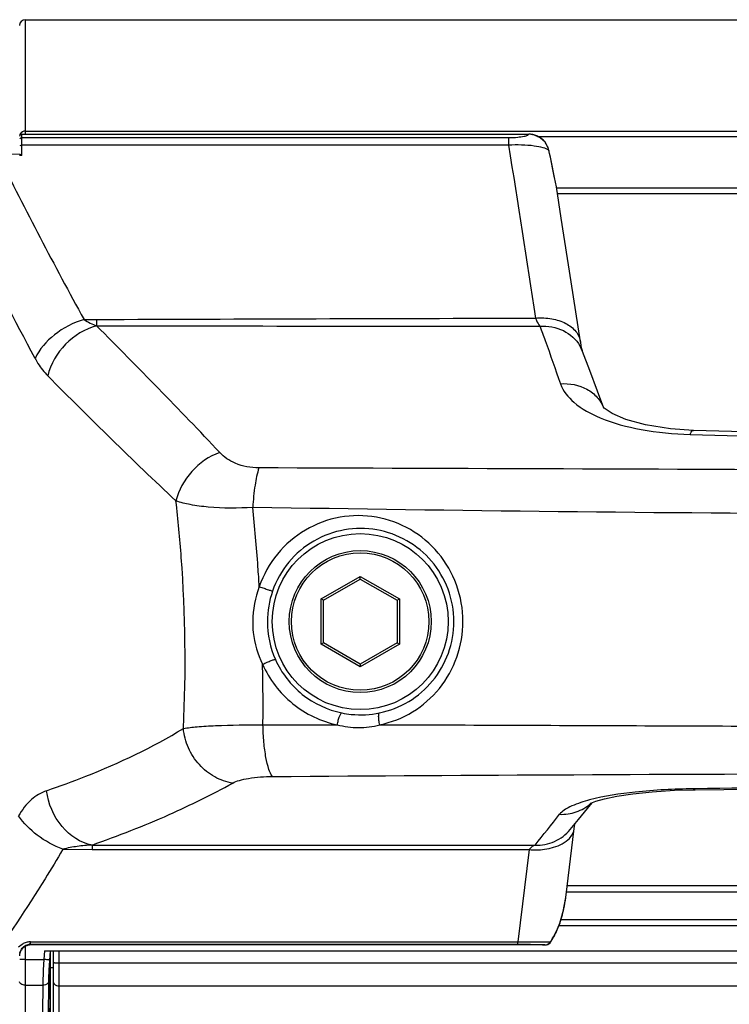
# Model space of a CAD drawing. Units: millimetres. Extents: x 175 to 3771, y -1565 to 724.
# Drawn here: x 1643 to 1706, y -979 to -892 of the extents above; entities that cross this region are included whole.
import ezdxf

# ---------------------------------------------------------------- set-up
doc = ezdxf.new("R2010")
doc.units = ezdxf.units.MM
doc.header["$LTSCALE"] = 61.468
doc.layers.get('0').update_dxf_attribs({"linetype": 'CONTINUOUS'})
doc.layers.add('02___PRT_ALL_AXES', color=7, linetype='CONTINUOUS')

msp = doc.modelspace()

# ---------------------------------------------------------------- linework, layer by layer
at = {"color": 7, "linetype": 'Continuous'}
for p, q in [((1643.776, -891.963), (1708.049, -891.963)), ((1643.776, -891.963), (1643.776, -902.049)), ((1643.776, -901.772), (1900.776, -901.772)), ((1688.882, -902.239), (1855.67, -902.239)), ((1690.549, -906.783), (1854.003, -906.783)), ((1690.638, -907.27), (1853.914, -907.27)), ((1669.828, -942.973), (1673.276, -940.982)), ((1670.028, -943.088), (1673.276, -941.213)), ((1673.276, -940.982), (1676.723, -942.973)), ((1673.276, -941.213), (1673.276, -940.982)), ((1673.276, -941.213), (1676.523, -943.088)), ((1670.028, -943.088), (1669.828, -942.973)), ((1669.828, -946.953), (1669.828, -942.973)), ((1670.028, -946.838), (1670.028, -943.088)), ((1676.523, -943.088), (1676.723, -942.973)), ((1676.523, -943.088), (1676.523, -946.838)), ((1676.723, -942.973), (1676.723, -946.953)), ((1670.028, -946.838), (1669.828, -946.953)), ((1673.276, -948.944), (1669.828, -946.953)), ((1673.276, -948.713), (1670.028, -946.838)), ((1676.523, -946.838), (1673.276, -948.713)), ((1676.723, -946.953), (1673.276, -948.944)), ((1676.523, -946.838), (1676.723, -946.953)), ((1673.276, -948.713), (1673.276, -948.944)), ((1853.051, -968.237), (1691.5, -968.237)), ((1853.119, -968.785), (1691.433, -968.785)), ((1853.8, -971.763), (1690.752, -971.763)), ((1853.703, -971.215), (1690.938, -971.215)), ((1643.776, -973.568), (1643.776, -992.963)), ((1645.447, -974.33), (1645.418, -974.718)), ((1645.473, -973.963), (1645.447, -974.33)), ((1645.473, -973.963), (1899.079, -973.963)), ((1645.976, -973.963), (1645.781, -992.468)), ((1645.948, -974.356), (1645.917, -974.773)), ((1645.976, -973.963), (1645.948, -974.356)), ((1646.276, -992.463), (1646.276, -973.963)), ((1646.776, -992.963), (1646.776, -973.963)), ((1643.776, -974.718), (1645.418, -974.718)), ((1645.975, -974.853), (1645.974, -974.761)), ((1646.776, -975.004), (1897.776, -975.004)), ((1646.276, -975.44), (1645.976, -975.44)), ((1645.976, -975.44), (1645.976, -985.986)), ((1643.776, -976.971), (1645.323, -976.971)), ((1645.822, -976.707), (1645.818, -977.039)), ((1646.776, -977.044), (1897.776, -977.044))]:
    msp.add_line(p, q, dxfattribs=at)
for radius in [6.25, 6.05]:
    msp.add_circle((1673.276, -944.963), radius, dxfattribs=at)
for centre, radius, start, end in [((1643.776, -892.463), 0.5, 90, 180), ((1579.101, -975.078), 66.874, 0.27195, 0.5995), ((1678.071, -977.436), 32.263, 175.93605, 177.17138), ((1719.367, -980.326), 73.66, 175.67692, 175.97005), ((1490.555, -975.426), 155.421, 359.99506, 0.2112), ((1950.707, -979.775), 304.901, 179.48589, 179.62611)]:
    msp.add_arc(centre, radius, start, end, dxfattribs=at)
for points in [[(1643.343, -902.02), (1643.321, -902.058), (1643.304, -902.098), (1643.293, -902.14)], [(1643.776, -901.772), (1643.61, -901.772), (1643.426, -901.876), (1643.343, -902.02)], [(1645.813, -977.785), (1645.781, -982.525), (1645.789, -987.265), (1645.786, -992.004)]]:
    msp.add_open_spline(points, degree=3, dxfattribs=at)
for points, knots in [([(1643.776, -974.718), (1643.723, -974.718), (1643.562, -974.72), (1643.401, -974.717), (1643.294, -974.732)], [0, 0, 0, 0, 0.330612, 1, 1, 1, 1]), ([(1645.418, -974.718), (1645.406, -974.917), (1645.358, -975.667), (1645.329, -976.419), (1645.323, -976.971)], [0, 0, 0, 0, 0.265627, 1, 1, 1, 1]), ([(1645.845, -974.759), (1645.818, -974.755), (1645.677, -974.738), (1645.534, -974.726), (1645.418, -974.718)], [0, 0, 0, 0, 0.186779, 1, 1, 1, 1]), ([(1645.917, -974.773), (1645.915, -974.771), (1645.889, -974.765), (1645.867, -974.762), (1645.845, -974.759)], [0, 0, 0, 0, 0.091961, 1, 1, 1, 1]), ([(1646.276, -974.993), (1646.276, -974.999), (1646.312, -974.991), (1646.326, -974.998), (1646.343, -974.998)], [0, 0, 0, 0, 0.258289, 1, 1, 1, 1]), ([(1646.343, -974.998), (1646.369, -974.999), (1646.514, -975.003), (1646.658, -975.004), (1646.776, -975.004)], [0, 0, 0, 0, 0.183449, 1, 1, 1, 1]), ([(1645.847, -975.843), (1645.844, -975.92), (1645.831, -976.207), (1645.824, -976.495), (1645.822, -976.707)], [0, 0, 0, 0, 0.264957, 1, 1, 1, 1]), ([(1643.776, -976.971), (1643.712, -976.971), (1643.521, -976.956), (1643.276, -976.815), (1643.276, -976.678)], [0, 0, 0, 0, 0.318757, 1, 1, 1, 1]), ([(1645.323, -976.971), (1645.294, -979.525), (1645.295, -984.633), (1645.288, -989.741), (1645.286, -992.295)], [0, 0, 0, 0, 0.5, 1, 1, 1, 1]), ([(1645.822, -976.707), (1645.816, -976.745), (1645.716, -976.927), (1645.482, -976.973), (1645.323, -976.971)], [0, 0, 0, 0, 0.194648, 1, 1, 1, 1]), ([(1646.276, -976.75), (1646.276, -976.79), (1646.358, -976.993), (1646.61, -977.044), (1646.776, -977.044)], [0, 0, 0, 0, 0.192892, 1, 1, 1, 1])]:
    msp.add_open_spline(points, degree=3, knots=knots, dxfattribs=at)
at = {"layer": '02___PRT_ALL_AXES', "color": 7, "linetype": 'Continuous'}
for p, q in [((1643.476, -902.049), (1688.11, -902.048)), ((1643.476, -902.369), (1643.476, -902.049)), ((1686.347, -902.369), (1643.476, -902.369)), ((1643.476, -902.402), (1643.476, -902.369)), ((1643.476, -902.457), (1643.476, -902.402)), ((1643.476, -902.655), (1643.476, -902.457)), ((1686.347, -902.369), (1686.347, -903.01)), ((1688.11, -902.048), (1688.11, -902.046)), ((1643.476, -903.014), (1643.476, -902.655)), ((1686.347, -903.01), (1643.476, -903.014)), ((1686.347, -903.011), (1643.476, -903.013)), ((1643.476, -903.916), (1643.476, -903.014)), ((1643.327, -903.845), (1641.393, -903.787)), ((1643.476, -903.916), (1643.275, -903.91)), ((1689.886, -903.45), (1689.897, -903.473)), ((1690.384, -905.88), (1690.381, -905.873)), ((1690.549, -906.693), (1690.381, -905.873)), ((1648.954, -918.362), (1650.062, -918.358)), ((1648.954, -918.36), (1650.062, -918.36)), ((1702.623, -928.122), (1702.624, -928.122)), ((1664.712, -954.058), (1671.257, -954.057)), ((1702.767, -959.681), (1702.624, -959.683)), ((1702.768, -959.681), (1702.624, -959.683)), ((1702.624, -959.683), (1702.768, -959.764)), ((1693.286, -961.407), (1693.69, -960.91)), ((1691.375, -969.255), (1692.126, -963.18)), ((1649.659, -964.637), (1649.658, -965.018)), ((1647.089, -965.015), (1649.658, -965.018)), ((1647.089, -965.017), (1649.658, -965.016)), ((1688.156, -965.04), (1687.152, -973.16)), ((1690.849, -971.52), (1690.842, -971.516)), ((1644.245, -973.16), (1687.152, -973.16)), ((1644.245, -973.365), (1644.245, -973.16)), ((1644.245, -973.365), (1687.152, -973.365)), ((1644.245, -973.365), (1644.268, -973.438)), ((1689.537, -973.438), (1644.268, -973.438)), ((1687.152, -973.365), (1687.152, -973.16)), ((1689.537, -973.438), (1689.537, -973.438)), ((1690, -973.176), (1690.021, -973.194))]:
    msp.add_line(p, q, dxfattribs=at)
for points in [[(1689.897, -903.473), (1689.837, -903.261), (1689.553, -902.745), (1689.131, -902.355), (1688.625, -902.12), (1688.11, -902.046)], [(1690.384, -905.879), (1690.244, -905.144), (1690.026, -904.075), (1689.897, -903.473)], [(1692.673, -920.331), (1691.846, -915.051), (1690.972, -909.429), (1690.549, -906.693)], [(1692.848, -921.173), (1692.835, -921.129), (1692.772, -920.872), (1692.688, -920.425), (1692.673, -920.331)], [(1694.733, -926.176), (1694.172, -924.673), (1693.484, -922.848), (1692.848, -921.173)], [(1702.623, -928.122), (1700.59, -927.983), (1698.391, -927.636), (1696.652, -927.154), (1695.463, -926.641), (1694.837, -926.235), (1694.759, -926.167)], [(1772.276, -929.285), (1748.677, -929.124), (1725.01, -928.714), (1702.624, -928.122)], [(1693.552, -960.959), (1693.525, -960.977), (1693.59, -960.948), (1694.008, -960.789), (1694.775, -960.572), (1695.88, -960.34), (1697.293, -960.125), (1698.977, -959.947), (1700.958, -959.819), (1702.768, -959.764)], [(1702.768, -959.764), (1725.422, -959.512), (1748.934, -959.401), (1772.276, -959.374)], [(1691.761, -963.272), (1692.49, -962.383), (1693.286, -961.407)], [(1692.126, -963.18), (1692.179, -962.803), (1692.189, -962.751)], [(1690.849, -971.519), (1691.149, -970.501), (1691.376, -969.245)], [(1690.021, -973.194), (1690.229, -972.857), (1690.653, -972.014), (1690.849, -971.519)], [(1689.537, -973.438), (1689.782, -973.389), (1689.988, -973.238), (1690.021, -973.194)]]:
    msp.add_lwpolyline(points, dxfattribs=at)
msp.add_circle((1673.276, -944.963), 7.75, dxfattribs=at)
for centre, radius, start, end in [((1688.109, -903.876), 1.828, 88.30621, 89.97937), ((1688.108, -903.897), 1.849, 75.48849, 88.30319), ((1688.109, -903.887), 1.839, 69.92492, 75.44694), ((1688.11, -903.886), 1.838, 59.33395, 69.9236), ((1688.112, -903.882), 1.833, 53.72804, 59.31472), ((1688.12, -903.869), 1.818, 38.88894, 53.70932), ((6240.024, -201.105), 4607.456, 188.762625, 188.954309), ((1688.137, -903.854), 1.796, 36.1262, 38.84196), ((1688.136, -903.853), 1.795, 20.30367, 36.09597), ((1688.137, -903.851), 1.794, 12.91359, 20.24982), ((1617.984, -919.421), 73.654, 10.59944, 12.5231), ((1896.633, -916.8), 246.576, 180.36202, 180.49274), ((1689.795, -922.337), 3.268, 20.87694, 30.19042), ((1673.353, -944.976), 8.253, 160.90591, 179.9073), ((1494.887, -952.467), 169.832, 359.46048, 1.26532), ((1697.344, -975.353), 15.185, 104.78084, 105.47869), ((1341.362, -685.96), 445.298, 321.25563, 321.70248), ((1690.762, -963.012), 1.374, 346.36684, 352.98154), ((1690.746, -963.008), 1.39, 342.33662, 346.35685), ((1680.593, -967.924), 10.864, 347.58138, 352.96146), ((1681.373, -968.123), 10.058, 340.28653, 344.70815), ((1680.982, -968.012), 10.464, 344.68654, 345.80044), ((1680.841, -967.976), 10.61, 345.80103, 347.57078), ((1684.163, -969.234), 7.043, 325.96256, 330.43257), ((1644.27, -974.342), 0.984, 128.76139, 132.79983), ((1644.248, -974.604), 1.445, 102.37516, 116.31149), ((1644.246, -974.598), 1.438, 90.01483, 102.3154), ((1644.245, -974.302), 0.937, 89.97454, 96.61226), ((1689.855, -814.086), 159.09, 269.82528, 270.05223), ((1689.53, -972.868), 0.57, 270.71498, 281.93178), ((1689.531, -972.876), 0.561, 281.94652, 291.03954), ((1644.272, -974.438), 1.004, 163.61458, 176.84877), ((1644.275, -974.44), 1.007, 146.35125, 163.53472)]:
    msp.add_arc(centre, radius, start, end, dxfattribs=at)
for points, knots in [([(1643.476, -902.049), (1643.425, -902.049), (1643.319, -902.091), (1643.276, -902.196), (1643.276, -902.247)], [0, 0, 0, 0, 0.501128, 1, 1, 1, 1]), ([(1688.11, -902.048), (1688.099, -902.097), (1687.947, -902.195), (1687.627, -902.277), (1687.064, -902.355), (1686.613, -902.369), (1686.347, -902.369)], [0, 0, 0, 0, 0.082557, 0.257354, 0.562931, 1, 1, 1, 1]), ([(1689.886, -903.45), (1689.736, -903.352), (1689.305, -903.201), (1688.126, -902.991), (1687.097, -902.978), (1686.347, -903.01)], [0, 0, 0, 0, 0.149626, 0.373531, 1, 1, 1, 1]), ([(1641.387, -903.853), (1642.595, -906.3), (1645.072, -911.16), (1647.635, -915.976), (1648.954, -918.362)], [0, 0, 0, 0, 0.500238, 1, 1, 1, 1]), ([(1643.476, -903.916), (1643.463, -903.906), (1643.418, -903.875), (1643.366, -903.847), (1643.327, -903.845)], [0, 0, 0, 0, 0.291123, 1, 1, 1, 1]), ([(1644.645, -921.783), (1642.851, -918.445), (1640.552, -913.945), (1638.303, -909.421), (1637.746, -908.289)], [0, 0, 0, 0, 0.750216, 1, 1, 1, 1]), ([(1648.954, -918.362), (1648.016, -918.64), (1646.32, -919.524), (1645.023, -920.975), (1644.645, -921.783)], [0, 0, 0, 0, 0.523221, 1, 1, 1, 1]), ([(1650.066, -918.92), (1649.04, -919.185), (1647.137, -920.358), (1646.006, -922.285), (1645.759, -923.319)], [0, 0, 0, 0, 0.499365, 1, 1, 1, 1]), ([(1660.901, -930.071), (1659.134, -928.168), (1655.524, -924.448), (1651.889, -920.755), (1650.066, -918.92)], [0, 0, 0, 0, 0.501046, 1, 1, 1, 1]), ([(1688.721, -918.24), (1689.194, -918.2), (1690.114, -918.231), (1691.358, -918.621), (1692.299, -919.325), (1692.621, -920.002), (1692.672, -920.331)], [0, 0, 0, 0, 0.293307, 0.561124, 0.793989, 1, 1, 1, 1]), ([(1688.721, -918.24), (1688.747, -918.313), (1688.846, -918.562), (1688.98, -918.802), (1689.106, -918.945)], [0, 0, 0, 0, 0.287253, 1, 1, 1, 1]), ([(1689.106, -918.945), (1689.803, -918.9), (1691.213, -919.147), (1692.287, -920.122), (1692.62, -920.694)], [0, 0, 0, 0, 0.513322, 1, 1, 1, 1]), ([(1689.106, -918.945), (1689.258, -919.365), (1689.866, -921.056), (1690.464, -922.75), (1690.907, -924.025)], [0, 0, 0, 0, 0.248395, 1, 1, 1, 1]), ([(1644.645, -921.783), (1644.726, -921.933), (1645.043, -922.482), (1645.432, -922.991), (1645.759, -923.319)], [0, 0, 0, 0, 0.268771, 1, 1, 1, 1]), ([(1657.051, -934.341), (1655.144, -932.542), (1651.341, -928.908), (1647.622, -925.188), (1645.759, -923.319)], [0, 0, 0, 0, 0.498305, 1, 1, 1, 1]), ([(1690.907, -924.025), (1691.699, -923.954), (1692.95, -924.192), (1694.181, -925.174), (1694.593, -925.832), (1694.733, -926.18)], [0, 0, 0, 0, 0.511811, 0.758641, 1, 1, 1, 1]), ([(1690.907, -924.025), (1691.128, -924.66), (1692.18, -925.932), (1693.578, -926.672), (1694.401, -927.017)], [0, 0, 0, 0, 0.429733, 1, 1, 1, 1]), ([(1694.401, -927.017), (1695.553, -927.5), (1698.183, -928.189), (1700.873, -928.435), (1702.317, -928.476)], [0, 0, 0, 0, 0.463681, 1, 1, 1, 1]), ([(1702.317, -928.476), (1702.357, -928.382), (1702.42, -928.237), (1702.564, -928.121), (1702.623, -928.122)], [0, 0, 0, 0, 0.634902, 1, 1, 1, 1]), ([(1702.317, -928.476), (1708.109, -928.643), (1719.726, -928.917), (1743.044, -929.36), (1760.573, -929.548), (1772.276, -929.548)], [0, 0, 0, 0, 0.248428, 0.498216, 1, 1, 1, 1]), ([(1660.901, -930.071), (1659.967, -930.412), (1658.284, -931.59), (1657.275, -933.389), (1657.051, -934.341)], [0, 0, 0, 0, 0.5039, 1, 1, 1, 1]), ([(1664.362, -931.43), (1663.654, -931.428), (1662.366, -931.211), (1661.28, -930.48), (1660.901, -930.071)], [0, 0, 0, 0, 0.559455, 1, 1, 1, 1]), ([(1664.362, -931.43), (1664.193, -931.917), (1663.961, -933.079), (1663.852, -934.251), (1663.821, -934.911)], [0, 0, 0, 0, 0.438265, 1, 1, 1, 1]), ([(1772.276, -931.763), (1754.171, -931.763), (1718.2, -931.627), (1682.229, -931.487), (1664.362, -931.43)], [0, 0, 0, 0, 0.503299, 1, 1, 1, 1]), ([(1663.821, -934.911), (1662.515, -934.994), (1660.663, -935.002), (1658.405, -934.706), (1657.462, -934.479), (1657.051, -934.341)], [0, 0, 0, 0, 0.574991, 0.809429, 1, 1, 1, 1]), ([(1657.703, -954.37), (1657.955, -949.358), (1657.867, -942.651), (1657.24, -935.996), (1657.051, -934.341)], [0, 0, 0, 0, 0.750803, 1, 1, 1, 1]), ([(1772.276, -935.35), (1754.057, -935.353), (1717.904, -935.681), (1681.752, -935.198), (1663.821, -934.911)], [0, 0, 0, 0, 0.503954, 1, 1, 1, 1]), ([(1664.39, -941.884), (1664.354, -941.301), (1664.198, -938.973), (1663.996, -936.649), (1663.821, -934.911)], [0, 0, 0, 0, 0.250862, 1, 1, 1, 1]), ([(1682.322, -944.943), (1682.321, -943.853), (1681.935, -941.668), (1680.288, -938.815), (1677.788, -936.707), (1674.727, -935.586), (1671.451, -935.587), (1668.354, -936.735), (1665.83, -938.9), (1664.746, -940.852), (1664.39, -941.884)], [0, 0, 0, 0, 0.126407, 0.251374, 0.374921, 0.498087, 0.622, 0.747142, 0.87331, 1, 1, 1, 1]), ([(1681.522, -944.963), (1681.521, -943.995), (1681.172, -942.055), (1679.688, -939.539), (1677.46, -937.698), (1674.75, -936.724), (1671.853, -936.723), (1669.103, -937.724), (1666.847, -939.628), (1665.873, -941.359), (1665.554, -942.277)], [0, 0, 0, 0, 0.126742, 0.251662, 0.374848, 0.4976, 0.621267, 0.746439, 0.872888, 1, 1, 1, 1]), ([(1664.39, -941.884), (1664.529, -941.933), (1664.794, -942.025), (1665.11, -942.135), (1665.325, -942.204), (1665.439, -942.246), (1665.51, -942.26), (1665.545, -942.279), (1665.554, -942.277)], [0, 0, 0, 0, 0.360045, 0.685914, 0.815623, 0.914119, 0.976577, 1, 1, 1, 1]), ([(1663.806, -944.934), (1663.804, -945.261), (1663.873, -946.561), (1664.25, -947.842), (1664.678, -948.717)], [0, 0, 0, 0, 0.251241, 1, 1, 1, 1]), ([(1674.979, -953), (1675.879, -952.813), (1677.634, -952.127), (1679.776, -950.279), (1681.192, -947.799), (1681.522, -945.906), (1681.522, -944.963)], [0, 0, 0, 0, 0.246989, 0.495351, 0.746581, 1, 1, 1, 1]), ([(1674.99, -954.054), (1676.007, -953.842), (1677.99, -953.058), (1680.392, -950.948), (1681.963, -948.137), (1682.324, -946.004), (1682.322, -944.943)], [0, 0, 0, 0, 0.247551, 0.496247, 0.74727, 1, 1, 1, 1]), ([(1664.678, -948.717), (1664.809, -948.655), (1665.061, -948.544), (1665.366, -948.421), (1665.573, -948.348), (1665.689, -948.313), (1665.756, -948.299), (1665.802, -948.294), (1665.808, -948.303)], [0, 0, 0, 0, 0.359685, 0.682834, 0.811307, 0.909226, 0.972393, 1, 1, 1, 1]), ([(1665.808, -948.303), (1666.334, -949.483), (1667.969, -951.614), (1670.402, -952.746), (1671.657, -953.003)], [0, 0, 0, 0, 0.502169, 1, 1, 1, 1]), ([(1664.678, -948.717), (1665.267, -950.05), (1667.1, -952.464), (1669.84, -953.758), (1671.257, -954.053)], [0, 0, 0, 0, 0.501769, 1, 1, 1, 1]), ([(1671.257, -954.053), (1671.282, -953.919), (1671.337, -953.67), (1671.442, -953.333), (1671.528, -953.128), (1671.618, -952.999), (1671.657, -953.003)], [0, 0, 0, 0, 0.358731, 0.674266, 0.896374, 1, 1, 1, 1]), ([(1671.657, -953.003), (1671.931, -953.06), (1673.03, -953.228), (1674.164, -953.169), (1674.979, -953)], [0, 0, 0, 0, 0.25138, 1, 1, 1, 1]), ([(1674.99, -954.054), (1674.962, -953.927), (1674.92, -953.69), (1674.894, -953.362), (1674.899, -953.149), (1674.942, -953.011), (1674.979, -953)], [0, 0, 0, 0, 0.360689, 0.672731, 0.891989, 1, 1, 1, 1]), ([(1645.654, -959.853), (1646.813, -959.455), (1650.963, -957.944), (1654.982, -956.037), (1657.703, -954.37)], [0, 0, 0, 0, 0.277467, 1, 1, 1, 1]), ([(1657.703, -954.37), (1658.101, -954.304), (1659.043, -954.202), (1661.379, -954.061), (1663.318, -954.047), (1664.712, -954.066)], [0, 0, 0, 0, 0.172185, 0.404448, 1, 1, 1, 1]), ([(1662.045, -959.185), (1661.494, -959.101), (1660.397, -958.712), (1659.033, -957.608), (1658.066, -956.112), (1657.759, -954.953), (1657.703, -954.37)], [0, 0, 0, 0, 0.241148, 0.491437, 0.746523, 1, 1, 1, 1]), ([(1665.549, -958.602), (1665.4, -958.422), (1665.177, -957.859), (1664.941, -956.849), (1664.775, -955.536), (1664.723, -954.575), (1664.712, -954.066)], [0, 0, 0, 0, 0.150243, 0.379893, 0.671811, 1, 1, 1, 1]), ([(1671.257, -954.053), (1671.866, -954.21), (1673.125, -954.373), (1674.384, -954.21), (1674.99, -954.054)], [0, 0, 0, 0, 0.501041, 1, 1, 1, 1]), ([(1674.99, -954.054), (1683.028, -954.06), (1699.156, -954.143), (1731.585, -954.23), (1755.976, -954.068), (1772.276, -954.071)], [0, 0, 0, 0, 0.247864, 0.49737, 1, 1, 1, 1]), ([(1662.045, -959.185), (1662.23, -959.083), (1662.691, -958.913), (1663.858, -958.664), (1664.844, -958.607), (1665.549, -958.602)], [0, 0, 0, 0, 0.177011, 0.408663, 1, 1, 1, 1]), ([(1665.549, -958.602), (1683.234, -958.477), (1718.81, -958.298), (1754.386, -958.292), (1772.276, -958.292)], [0, 0, 0, 0, 0.497127, 1, 1, 1, 1]), ([(1649.659, -964.637), (1651.952, -963.824), (1656.167, -962.191), (1660.221, -960.189), (1662.045, -959.185)], [0, 0, 0, 0, 0.538918, 1, 1, 1, 1]), ([(1702.624, -959.683), (1700.912, -959.709), (1697.841, -959.87), (1694.787, -960.323), (1693.47, -960.671)], [0, 0, 0, 0, 0.557085, 1, 1, 1, 1]), ([(1772.276, -959.315), (1760.647, -959.315), (1737.477, -959.342), (1714.307, -959.51), (1702.767, -959.681)], [0, 0, 0, 0, 0.501894, 1, 1, 1, 1]), ([(1645.654, -959.853), (1645.167, -960.02), (1644.184, -960.632), (1643.487, -961.543), (1643.187, -962.074)], [0, 0, 0, 0, 0.457775, 1, 1, 1, 1]), ([(1649.659, -964.637), (1648.645, -964.454), (1646.68, -963.112), (1645.805, -960.991), (1645.654, -959.853)], [0, 0, 0, 0, 0.473121, 1, 1, 1, 1]), ([(1693.292, -960.719), (1692.755, -960.868), (1691.886, -961.156), (1691.06, -961.645), (1690.833, -961.932)], [0, 0, 0, 0, 0.603821, 1, 1, 1, 1]), ([(1690.833, -961.932), (1691.328, -961.955), (1692.33, -961.815), (1693.204, -961.303), (1693.57, -960.979)], [0, 0, 0, 0, 0.502972, 1, 1, 1, 1]), ([(1647.089, -965.015), (1646.288, -964.71), (1644.833, -963.9), (1643.627, -962.73), (1643.187, -962.074)], [0, 0, 0, 0, 0.520615, 1, 1, 1, 1]), ([(1688.156, -965.04), (1688.606, -965.077), (1690.006, -965.075), (1691.767, -964.386), (1692.071, -963.43)], [0, 0, 0, 0, 0.310657, 1, 1, 1, 1]), ([(1688.67, -964.649), (1689.253, -964.669), (1690.436, -964.448), (1691.396, -963.717), (1691.761, -963.272)], [0, 0, 0, 0, 0.503033, 1, 1, 1, 1]), ([(1649.659, -964.637), (1649.227, -964.662), (1648.363, -964.742), (1647.506, -964.896), (1647.089, -965.015)], [0, 0, 0, 0, 0.499535, 1, 1, 1, 1]), ([(1688.67, -964.649), (1688.622, -964.661), (1688.414, -964.733), (1688.243, -964.896), (1688.156, -965.04)], [0, 0, 0, 0, 0.229794, 1, 1, 1, 1]), ([(1647.089, -965.015), (1646.579, -965.891), (1644.478, -969.384), (1642.197, -972.768), (1640.41, -975.256)], [0, 0, 0, 0, 0.248433, 1, 1, 1, 1]), ([(1643.29, -974.177), (1643.301, -974.127), (1643.359, -973.92), (1643.481, -973.731), (1643.601, -973.62)], [0, 0, 0, 0, 0.238171, 1, 1, 1, 1]), ([(1644.268, -973.438), (1644.106, -973.438), (1643.777, -973.519), (1643.526, -973.747), (1643.436, -973.882)], [0, 0, 0, 0, 0.500138, 1, 1, 1, 1]), ([(1643.654, -973.575), (1643.686, -973.549), (1643.829, -973.448), (1644.003, -973.387), (1644.137, -973.371)], [0, 0, 0, 0, 0.232934, 1, 1, 1, 1]), ([(1687.152, -973.16), (1687.354, -973.162), (1688.093, -973.169), (1688.832, -973.174), (1689.369, -973.175)], [0, 0, 0, 0, 0.272847, 1, 1, 1, 1]), ([(1687.152, -973.365), (1687.384, -973.365), (1688.18, -973.371), (1688.975, -973.395), (1689.537, -973.438)], [0, 0, 0, 0, 0.292164, 1, 1, 1, 1])]:
    msp.add_open_spline(points, degree=3, knots=knots, dxfattribs=at)
for points in [[(1643.476, -902.369), (1643.409, -902.369), (1643.336, -902.41), (1643.303, -902.468)], [(1643.476, -903.014), (1643.414, -903.014), (1643.343, -903.034), (1643.303, -903.081)], [(1648.954, -918.362), (1649.297, -918.596), (1649.676, -918.779), (1650.066, -918.92)], [(1650.062, -918.358), (1662.948, -918.311), (1675.835, -918.27), (1688.721, -918.24)], [(1650.066, -918.92), (1663.08, -918.936), (1676.093, -918.943), (1689.106, -918.945)], [(1664.39, -941.884), (1664.016, -942.849), (1663.812, -943.899), (1663.806, -944.934)], [(1665.1, -944.963), (1665.099, -946.101), (1665.345, -947.263), (1665.808, -948.303)], [(1649.659, -964.637), (1662.663, -964.642), (1675.667, -964.646), (1688.67, -964.649)], [(1649.658, -965.018), (1662.491, -965.028), (1675.323, -965.035), (1688.156, -965.04)], [(1690.842, -971.516), (1690.689, -971.927), (1690.506, -972.328), (1690.289, -972.709)], [(1643.198, -973.611), (1643.315, -973.488), (1643.456, -973.384), (1643.608, -973.309)], [(1690, -973.176), (1689.941, -973.276), (1689.841, -973.358), (1689.733, -973.4)]]:
    msp.add_open_spline(points, degree=3, dxfattribs=at)

doc.saveas('drawing.dxf')
